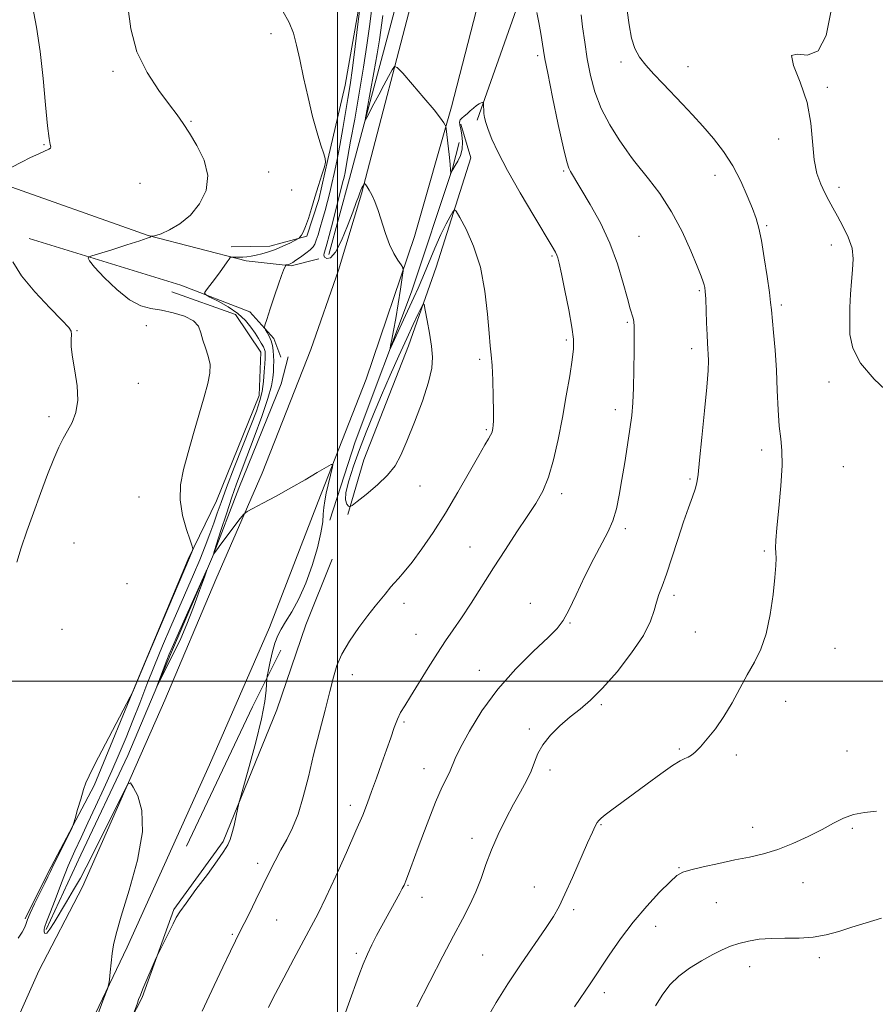
# Model space of a CAD drawing. Extents: x 2067300 to 2070200, y 352300 to 355200.
# Drawn here: x 2067910 to 2068153, y 353908 to 354188 of the extents above; entities that cross this region are included whole.
import ezdxf

# ---------------------------------------------------------------- set-up
doc = ezdxf.new("R2010")
doc.units = 0
doc.header["$MEASUREMENT"] = 0
for name, color, linetype, lineweight in [('32000', 7, 'Continuous', 0), ('DTM HARD BREAKLINE', 7, 'Continuous', 0), ('DTM SPOT ELEVATION', 2, 'Continuous', 13), ('INDEX CONTOUR', 41, 'Continuous', 13), ('INTERMEDIATE CONTOUR', 44, 'Continuous', 0), ('INTERMEDIATE CONTOUR DEPRESSION', 44, 'Continuous', 0)]:
    doc.layers.add(name, color=color, linetype=linetype, lineweight=lineweight)

msp = doc.modelspace()

# ---------------------------------------------------------------- linework, layer by layer
at = {"layer": '32000', "flags": 128}
for points in [[(2068000, 352500), (2068000, 355000)], [(2067500, 354000), (2070000, 354000)]]:
    msp.add_lwpolyline(points, dxfattribs=at)
at = {"layer": 'DTM HARD BREAKLINE'}
for points in [[(2067997.51, 354121.38, 1135.18), (2068003.46, 354143, 1134.88), (2068014.49, 354184.39, 1132.62), (2068022.08, 354213.08, 1130.88), (2068029.77, 354248.99, 1128.02), (2068036.92, 354284.15, 1124.39), (2068040.18, 354304.65, 1121.4), (2068064.16, 354420.8, 1108.53), (2068070.28, 354452.28, 1105.58), (2068076.55, 354484.83, 1101.17), (2068081.66, 354509.9, 1097.34), (2068088.15, 354540.11, 1093.04), (2068094.02, 354572.19, 1090.46), (2068102.85, 354598.17, 1086.79), (2068110.73, 354625.55, 1083.77), (2068123.93, 354667.72, 1079.64), (2068135.89, 354699.82, 1076.04), (2068144.04, 354729.32, 1072.61), (2068152.12, 354762.12, 1068.82)], [(2068006.42, 354359.25, 1125.37), (2068024.4, 354353.8, 1125.64), (2068030.45, 354339.03, 1125.64), (2068030.85, 354296.93, 1128.76), (2068025.38, 354268.02, 1132.36), (2068021.15, 354248.14, 1135.55), (2068013.19, 354210.95, 1137.23), (2068006.86, 354196.14, 1138.03), (2068002.19, 354169.59, 1138.98), (2067997.24, 354148.39, 1139.95), (2067994.74, 354137.08, 1139.71), (2067991.29, 354126.63, 1139.82), (2067980.79, 354123.73, 1140.66), (2067969.77, 354123.61, 1141.33)], [(2068039.75, 354159.63, 1134.2), (2068050.8, 354191.02, 1132.98), (2068055.79, 354212.11, 1131.86)], [(2067899.82, 353883.37, 1141.32), (2067915.09, 353917.52, 1141.02), (2067927.49, 353941.43, 1140.61), (2067950.89, 353994.56, 1139.54), (2067965.39, 354028.92, 1138.53), (2067978.56, 354059.16, 1137.69), (2067992.4, 354094.39, 1137.22), (2068000.32, 354116.93, 1136.78), (2068006.87, 354138.67, 1136.18), (2068022.44, 354198.74, 1132.62)], [(2068039.44, 354190.64, 1132.84), (2068032.46, 354163.45, 1133.71), (2068021.87, 354126.57, 1135.6), (2068008.17, 354085.93, 1137.39), (2067994.52, 354051.08, 1138.28), (2067980.65, 354015.25, 1138.59), (2067963.62, 353976.16, 1139.5), (2067940.13, 353924.27, 1139.79), (2067922.04, 353886.3, 1140.53), (2067896.66, 353831.15, 1141.75)], [(2068002.99, 354047.45, 1137.87), (2068007.45, 354063, 1138.88), (2068020.18, 354095.42, 1138.88), (2068028.06, 354117.82, 1137.3), (2068037.96, 354148.87, 1134.88), (2068035.06, 354158.48, 1134.1)], [(2067997.85, 354045.77, 1137.54), (2068005, 354068.06, 1137.23), (2068021.08, 354110.76, 1135.22), (2068032.71, 354145.84, 1133.94), (2068034.6, 354153.25, 1133.19)], [(2067994.74, 354120.21, 1136.42), (2067986.85, 354118.21, 1137.77), (2067973.99, 354119.56, 1139.61), (2067946.15, 354126.8, 1142.07), (2067902.69, 354142.13, 1143.88)], [(2067912.26, 354125.96, 1142.87), (2067955.47, 354112.71, 1140.66), (2067975.02, 354105.1, 1138.64), (2067981.89, 354097.47, 1137.56), (2067983.91, 354092.14, 1136.39)], [(2067952.86, 354110.8, 1140.69), (2067970.97, 354104.31, 1141.16), (2067978.17, 354093.57, 1141.06), (2067977.75, 354081.26, 1140.82), (2067965.54, 354051.31, 1141.09), (2067957.51, 354034.71, 1142.2), (2067943.56, 354001.36, 1142.03), (2067930.77, 353970.26, 1141.83), (2067917.73, 353945.53, 1142.2), (2067911.2, 353932.33, 1142.13)], [(2067917.14, 353929.29, 1139.71), (2067927.03, 353950.56, 1138.77), (2067940.35, 353978.85, 1138.54), (2067952.47, 354007.56, 1137.73), (2067964.42, 354035.32, 1138.03), (2067971.92, 354054.93, 1137.06), (2067984, 354084.61, 1136.12), (2067985.93, 354092.31, 1136.62)], [(2067868.623, 353748.222, 1142.379), (2067882.514, 353774.673, 1142.379), (2067883.7, 353776.95, 1142.44), (2067900.33, 353809.04, 1141.07), (2067914.08, 353844, 1139.42), (2067924.14, 353867.15, 1138.38), (2067934.68, 353891.02, 1138.48), (2067944.42, 353909.9, 1137.84), (2067953.43, 353934.99, 1138.18), (2067967.45, 353954.36, 1138.24), (2067982.73, 353991.86, 1137.44), (2067991.02, 354015.99, 1137), (2067998.51, 354034.73, 1137.6)], [(2067957.03, 353953, 1139.08), (2067975.86, 353992.67, 1138.65), (2067983.84, 354008.82, 1137.37)]]:
    msp.add_polyline3d(points, dxfattribs=at)
at = {"layer": 'DTM SPOT ELEVATION'}
for p in [(2067981.08, 354184.27, 1140.6), (2068056.96, 354178.01, 1132.3), (2068080.62, 354176.17, 1128.4), (2068099.71, 354174.81, 1127.2), (2067936.17, 354173.56, 1142.4), (2068139.38, 354168.94, 1125.8), (2067958.32, 354159.28, 1141.9), (2067916.5, 354152.67, 1144.1), (2068125.47, 354154.25, 1126.49), (2068084.09, 354148.49, 1129.99), (2067980.41, 354144.92, 1141.4), (2068064.36, 354145.15, 1132.19), (2068107.4, 354143.92, 1128.69), (2067943.81, 354141.68, 1142.9), (2068142.68, 354140.51, 1125.59), (2067986.99, 354139.71, 1141.4), (2068122.09, 354129.58, 1127.79), (2068085.79, 354126.6, 1131.09), (2068140.46, 354124.09, 1126.49), (2068061.02, 354120.93, 1134.19), (2068102.95, 354111.15, 1130.19), (2068126.22, 354106.99, 1127.69), (2068082.42, 354102.1, 1132.19), (2067925.94, 354099.75, 1143.9), (2067945.6, 354101.1, 1143.3), (2068065.07, 354097.09, 1134.29), (2068100.71, 354094.63, 1130.49), (2068040.41, 354091.54, 1136.29), (2067943.35, 354084.7, 1143.5), (2068139.87, 354085.14, 1126.49), (2068079.02, 354077.28, 1132.49), (2067917.9, 354075.26, 1144.3), (2068042.3, 354071.55, 1136.19), (2068120.65, 354065.72, 1128.49), (2068143.87, 354061, 1126.79), (2068100.26, 354057.55, 1130.19), (2068023.5, 354055.52, 1137.19), (2067943.54, 354052.42, 1142.8), (2068063.73, 354053.36, 1133.59), (2068081.86, 354043.38, 1131.69), (2067925.02, 354039.29, 1143.2), (2068037.72, 354038.2, 1134.79), (2068121.39, 354036.99, 1128.19), (2067940.13, 354027.7, 1142.3), (2068095.74, 354024.38, 1129.59), (2068018.96, 354022.1, 1135.49), (2068054.9, 354022.17, 1132.69), (2067921.65, 354014.69, 1143.2), (2068066.17, 354016.57, 1131.89), (2068022.33, 354013.27, 1134.79), (2068101.76, 354013.97, 1128.99), (2068141.51, 354009.32, 1127.09), (2068004.23, 354001.87, 1135.49), (2068040.32, 354003.04, 1132.69), (2068075.08, 353993.28, 1129.79), (2068127.51, 353994.27, 1127.29), (2068018.91, 353988.35, 1133.79), (2068054.58, 353986.4, 1130.29), (2068097.27, 353980.71, 1128.19), (2068113.49, 353978.95, 1127.59), (2068144.93, 353980.12, 1126.79), (2068024.58, 353975.04, 1132.69), (2068060.5, 353974.7, 1129.59), (2068003.61, 353964.62, 1134.49), (2068074.92, 353959.11, 1127.89), (2068118.12, 353958.37, 1126.59), (2068146.5, 353958.09, 1125.79), (2068038.3, 353955.23, 1130.49), (2067977.31, 353948.12, 1136.49), (2068097.19, 353946.86, 1126.09), (2068020.07, 353941.88, 1131.89), (2068132.46, 353942.6, 1125.29), (2068055.99, 353941.44, 1128.69), (2068024.04, 353938.41, 1131.29), (2068107.79, 353936.97, 1125.19), (2068067.19, 353934.91, 1127.69), (2067982.71, 353932.03, 1135.09), (2067970.12, 353927.93, 1136.19), (2068090.47, 353930.22, 1125.29), (2068005.41, 353922.56, 1132.29), (2068041.32, 353922.03, 1128.99), (2068137.05, 353921.26, 1123.59), (2068117.27, 353918.7, 1123.29), (2068075.94, 353911.33, 1125.49)]:
    msp.add_point(p, dxfattribs=at)
at = {"layer": 'INDEX CONTOUR'}
for points in [[(2067929.611, 353899.27, 1140), (2067933.572, 353909.737, 1140), (2067934.58, 353912.441, 1140), (2067934.986, 353913.831, 1140), (2067935.1389, 353915.099, 1140), (2067935.326, 353917.152, 1140), (2067935.583, 353919.768, 1140), (2067935.885, 353922.438, 1140), (2067936.268, 353924.9279, 1140), (2067937.0129, 353928.089, 1140), (2067938.462, 353933.049, 1140), (2067940.737, 353940.453, 1140), (2067943.081, 353949.041, 1140), (2067944.517, 353957.075, 1140), (2067944.376, 353963.161, 1140), (2067943.219, 353967.304, 1140), (2067941.916, 353969.852, 1140), (2067941.093, 353971.047, 1140), (2067940.399, 353970.699, 1140), (2067939.238, 353968.509, 1140), (2067930.225, 353950.326, 1140), (2067928.542, 353947.032, 1140), (2067926.8509, 353943.914, 1140), (2067924.925, 353940.574, 1140), (2067922.896, 353937.167, 1140), (2067919.386, 353931.322, 1140), (2067918.142, 353929.355, 1140), (2067917.275, 353928.266, 1140), (2067916.781, 353928.134, 1140), (2067916.5871, 353928.652, 1140), (2067916.601, 353929.414, 1140), (2067916.775, 353930.191, 1140), (2067917.237, 353931.456, 1140), (2067918.16, 353933.856, 1140), (2067919.642, 353937.784, 1140), (2067921.487, 353942.609, 1140), (2067923.42, 353947.447, 1140), (2067925.243, 353951.651, 1140), (2067927.045, 353955.527, 1140), (2067928.988, 353959.618, 1140), (2067931.178, 353964.3149, 1140), (2067933.496, 353969.396, 1140), (2067935.77, 353974.483, 1140), (2067937.869, 353979.3, 1140), (2067939.84, 353983.974, 1140), (2067941.773, 353988.7321, 1140), (2067943.748, 353993.751, 1140), (2067945.804, 353999.016, 1140), (2067947.965, 354004.46, 1140), (2067950.239, 354010.004, 1140), (2067952.56, 354015.5, 1140), (2067954.84, 354020.785, 1140), (2067959.001, 354030.296, 1140), (2067960.799, 354034.515, 1140), (2067962.367, 354038.382, 1140), (2067963.707, 354041.875, 1140), (2067964.831, 354044.9631, 1140), (2067965.801, 354047.748, 1140), (2067966.896, 354050.857, 1140), (2067968.447, 354055.048, 1140), (2067970.644, 354060.745, 1140), (2067975.337, 354072.701, 1140), (2067976.917, 354076.813, 1140), (2067977.923, 354079.803, 1140), (2067978.544, 354082.424, 1140), (2067978.943, 354085.233, 1140), (2067979.19, 354087.996, 1140), (2067979.333, 354090.28, 1140), (2067979.411, 354091.774, 1140), (2067979.441, 354092.658, 1140), (2067979.435, 354093.23, 1140), (2067979.388, 354093.757, 1140), (2067979.239, 354094.3651, 1140), (2067978.908, 354095.145, 1140), (2067978.337, 354096.171, 1140), (2067977.54, 354097.453, 1140), (2067976.549, 354098.984, 1140), (2067975.357, 354100.743, 1140), (2067973.797, 354102.645, 1140), (2067971.664, 354104.59, 1140), (2067968.896, 354106.4651, 1140), (2067966.015, 354108.096, 1140), (2067963.687, 354109.299, 1140), (2067962.432, 354109.991, 1140), (2067962.185, 354110.525, 1140), (2067962.733, 354111.3561, 1140), (2067965.255, 354114.6409, 1140), (2067966.646, 354116.499, 1140), (2067967.7799, 354118.071, 1140), (2067968.616, 354119.276, 1140), (2067969.165, 354120.092, 1140), (2067969.476, 354120.524, 1140), (2067969.732, 354120.674, 1140), (2067970.152, 354120.67, 1140), (2067970.899, 354120.625, 1140), (2067971.903, 354120.596, 1140), (2067973.037, 354120.622, 1140), (2067974.209, 354120.735, 1140), (2067975.462, 354120.9399, 1140), (2067976.878, 354121.231, 1140), (2067978.517, 354121.612, 1140), (2067980.361, 354122.128, 1140), (2067982.375, 354122.832, 1140), (2067984.48, 354123.735, 1140), (2067986.42, 354124.668, 1140), (2067987.896, 354125.419, 1140), (2067988.712, 354125.8469, 1140), (2067989.085, 354126.091, 1140), (2067989.333, 354126.36, 1140), (2067989.719, 354126.862, 1140), (2067990.266, 354127.79, 1140), (2067990.942, 354129.337, 1140), (2067991.717, 354131.625, 1140), (2067992.588, 354134.496, 1140), (2067993.555, 354137.723, 1140), (2067994.589, 354141.044, 1140), (2067995.55, 354144.065, 1140), (2067996.269, 354146.361, 1140), (2067996.607, 354147.704, 1140), (2067996.543, 354148.677, 1140), (2067996.089, 354150.061, 1140), (2067995.271, 354152.495, 1140), (2067994.183, 354156.048, 1140), (2067992.933, 354160.645, 1140), (2067991.631, 354166.099, 1140), (2067990.38, 354171.775, 1140), (2067989.284, 354176.927, 1140), (2067988.38, 354181.02, 1140), (2067987.453, 354184.357, 1140), (2067986.223, 354187.455, 1140), (2067984.441, 354190.686, 1140)], [(2068022.562, 353907.266, 1130), (2068029.963, 353921.713, 1130), (2068032.962, 353927.459, 1130), (2068035.539, 353932.269, 1130), (2068037.665, 353936.328, 1130), (2068039.403, 353940.059, 1130), (2068040.847, 353943.828, 1130), (2068042.223, 353947.765, 1130), (2068043.79, 353951.941, 1130), (2068045.7269, 353956.365, 1130), (2068047.894, 353960.794, 1130), (2068050.0691, 353964.924, 1130), (2068052.055, 353968.52, 1130), (2068053.749, 353971.636, 1130), (2068055.069, 353974.3939, 1130), (2068056.026, 353976.923, 1130), (2068056.982, 353979.371, 1130), (2068058.3921, 353981.891, 1130), (2068060.57, 353984.577, 1130), (2068063.29, 353987.278, 1130), (2068066.184, 353989.787, 1130), (2068069.004, 353992.038, 1130), (2068071.974, 353994.541, 1130), (2068075.432, 353997.95, 1130), (2068079.529, 354002.656, 1130), (2068083.657, 354007.989, 1130), (2068087.0201, 354013.016, 1130), (2068089.047, 354017.01, 1130), (2068090.086, 354020.066, 1130), (2068090.712, 354022.486, 1130), (2068091.415, 354024.625, 1130), (2068092.345, 354027.055, 1130), (2068093.57, 354030.399, 1130), (2068095.108, 354035.028, 1130), (2068096.799, 354040.299, 1130), (2068098.435, 354045.312, 1130), (2068099.839, 354049.347, 1130), (2068100.95, 354052.402, 1130), (2068101.739, 354054.649, 1130), (2068102.219, 354056.433, 1130), (2068102.566, 354058.767, 1130), (2068103.003, 354062.833, 1130), (2068103.676, 354069.309, 1130), (2068104.438, 354076.87, 1130), (2068105.071, 354083.686, 1130), (2068105.409, 354088.361, 1130), (2068105.5051, 354091.223, 1130), (2068105.466, 354093.035, 1130), (2068105.383, 354094.514, 1130), (2068105.278, 354096.198, 1130), (2068105.154, 354098.579, 1130), (2068105.018, 354101.927, 1130), (2068104.752, 354108.79, 1130), (2068104.64, 354110.8261, 1130), (2068104.516, 354111.987, 1130), (2068104.349, 354112.762, 1130), (2068104.071, 354113.653, 1130), (2068103.483, 354115.223, 1130), (2068102.3541, 354118.046, 1130), (2068100.512, 354122.47, 1130), (2068098.021, 354127.916, 1130), (2068095.006, 354133.576, 1130), (2068091.665, 354138.727, 1130), (2068088.4791, 354142.976, 1130), (2068084.57, 354147.768, 1130), (2068083.605, 354149.041, 1130), (2068082.31, 354150.8771, 1130), (2068080.13, 354154.049, 1130), (2068077.473, 354158.26, 1130), (2068074.989, 354162.95, 1130), (2068073.1799, 354167.66, 1130), (2068071.953, 354172.352, 1130), (2068071.07, 354177.087, 1130), (2068070.337, 354181.836, 1130), (2068069.731, 354186.182, 1130), (2068069.279, 354189.616, 1130)]]:
    msp.add_polyline3d(points, dxfattribs=at)
at = {"layer": 'INTERMEDIATE CONTOUR'}
for points in [[(2067942.169, 353905.733, 1138), (2067943.068, 353908.374, 1138), (2067943.431, 353909.371, 1138), (2067943.919, 353910.611, 1138), (2067944.67, 353912.42, 1138), (2067948.466, 353921.248, 1138), (2067948.894, 353922.167, 1138), (2067953.25, 353930.904, 1138), (2067954.155, 353932.678, 1138), (2067955.177, 353934.364, 1138), (2067956.916, 353936.835, 1138), (2067959.727, 353940.635, 1138), (2067962.98, 353944.995, 1138), (2067965.799, 353948.82, 1138), (2067967.527, 353951.2831, 1138), (2067968.379, 353952.632, 1138), (2067968.7891, 353953.383, 1138), (2067969.127, 353954.029, 1138), (2067969.508, 353954.956, 1138), (2067969.982, 353956.53, 1138), (2067970.571, 353958.931, 1138), (2067971.173, 353961.612, 1138), (2067971.968, 353965.251, 1138), (2067972.391, 353966.859, 1138), (2067974.867, 353975.689, 1138), (2067976.738, 353982.636, 1138), (2067978.358, 353989.237, 1138), (2067979.316, 353994.1719, 1138), (2067979.73, 353997.455, 1138), (2067979.909, 354000.514, 1138), (2067980.023, 354001.374, 1138), (2067980.292, 354002.749, 1138), (2067980.785, 354005.135, 1138), (2067981.448, 354008.064, 1138), (2067982.197, 354010.826, 1138), (2067982.99, 354012.928, 1138), (2067983.951, 354014.74, 1138), (2067985.246, 354016.85, 1138), (2067986.973, 354019.733, 1138), (2067988.961, 354023.434, 1138), (2067990.973, 354027.885, 1138), (2067992.789, 354032.9139, 1138), (2067994.2691, 354037.926, 1138), (2067995.288, 354042.22, 1138), (2067995.788, 354045.303, 1138), (2067995.97, 354047.507, 1138), (2067996.1, 354049.373, 1138), (2067996.386, 354051.339, 1138), (2067996.813, 354053.435, 1138), (2067998.564, 354060.971, 1138), (2067998.667, 354061.682, 1138), (2067998.219, 354061.652, 1138), (2067996.836, 354060.856, 1138), (2067994.264, 354059.317, 1138), (2067990.761, 354057.258, 1138), (2067986.716, 354054.95, 1138), (2067982.544, 354052.663, 1138), (2067978.761, 354050.648, 1138), (2067975.907, 354049.152, 1138), (2067974.304, 354048.276, 1138), (2067973.385, 354047.52, 1138), (2067972.361, 354046.237, 1138), (2067966.837, 354038.937, 1138), (2067965.682, 354037.382, 1138), (2067964.821, 354036.176, 1138), (2067964.738, 354036.1129, 1138), (2067964.944, 354036.832, 1138), (2067965.615, 354038.953, 1138), (2067966.847, 354042.81, 1138), (2067968.401, 354047.615, 1138), (2067969.959, 354052.297, 1138), (2067971.306, 354056.12, 1138), (2067972.634, 354059.678, 1138), (2067974.24, 354063.901, 1138), (2067976.292, 354069.368, 1138), (2067978.437, 354075.266, 1138), (2067980.193, 354080.435, 1138), (2067981.206, 354084.013, 1138), (2067981.633, 354086.325, 1138), (2067981.759, 354087.997, 1138), (2067981.8209, 354089.549, 1138), (2067981.848, 354091.081, 1138), (2067981.8209, 354092.589, 1138), (2067981.718, 354094.064, 1138), (2067981.498, 354095.4921, 1138), (2067981.119, 354096.855, 1138), (2067980.57, 354098.12, 1138), (2067979.972, 354099.197, 1138), (2067979.48, 354099.979, 1138), (2067979.2349, 354100.488, 1138), (2067979.3339, 354101.256, 1138), (2067979.863, 354102.939, 1138), (2067980.8439, 354105.9351, 1138), (2067982.0539, 354109.59, 1138), (2067983.204, 354112.989, 1138), (2067984.066, 354115.413, 1138), (2067984.642, 354116.923, 1138), (2067985.174, 354118.201, 1138), (2067985.289, 354118.3699, 1138), (2067985.43, 354118.424, 1138), (2067985.992, 354118.572, 1138), (2067986.344, 354118.688, 1138), (2067986.717, 354118.851, 1138), (2067987.2581, 354119.162, 1138), (2067988.15, 354119.744, 1138), (2067989.483, 354120.659, 1138), (2067990.98, 354121.738, 1138), (2067992.271, 354122.75, 1138), (2067993.087, 354123.553, 1138), (2067993.572, 354124.352, 1138), (2067993.974, 354125.438, 1138), (2067994.487, 354127.031, 1138), (2067995.109, 354129.0619, 1138), (2067995.783, 354131.393, 1138), (2067996.464, 354133.893, 1138), (2067997.135, 354136.467, 1138), (2067997.788, 354139.029, 1138), (2067998.424, 354141.573, 1138), (2067999.081, 354144.414, 1138), (2067999.8079, 354147.946, 1138), (2068000.63, 354152.388, 1138), (2068001.484, 354157.247, 1138), (2068002.969, 354165.8, 1138), (2068003.607, 354169.709, 1138), (2068004.29, 354174.465, 1138), (2068005.068, 354180.559, 1138), (2068005.833, 354186.914, 1138), (2068006.907, 354196.034, 1138)], [(2067907.3541, 354146.273, 1144), (2067910.073, 354147.682, 1144), (2067912.715, 354148.973, 1144), (2067915.034, 354150.06, 1144), (2067917.879, 354151.37, 1144), (2067918.366, 354151.703, 1144), (2067918.453, 354152.052, 1144), (2067918.302, 354152.71, 1144), (2067917.973, 354154.416, 1144), (2067917.506, 354158.019, 1144), (2067916.928, 354164.018, 1144), (2067916.231, 354171.504, 1144), (2067915.395, 354179.216, 1144), (2067914.403, 354186.117, 1144), (2067913.246, 354192.057, 1144)], [(2067909.17, 353926.859, 1142), (2067910.329, 353928.572, 1142), (2067911.07, 353929.946, 1142), (2067911.475, 353930.992, 1142), (2067911.854, 353932.1371, 1142), (2067912.569, 353933.915, 1142), (2067913.85, 353936.64, 1142), (2067916.754, 353942.482, 1142), (2067917.64, 353944.312, 1142), (2067918.333, 353945.793, 1142), (2067919.258, 353947.7361, 1142), (2067920.693, 353950.667, 1142), (2067924.4791, 353958.326, 1142), (2067924.909, 353959.407, 1142), (2067925.354, 353960.89, 1142), (2067926.084, 353963.41, 1142), (2067926.972, 353966.437, 1142), (2067927.792, 353969.148, 1142), (2067928.446, 353971.06, 1142), (2067929.34, 353973.044, 1142), (2067931.009, 353976.307, 1142), (2067941.031, 353995.531, 1142), (2067941.657, 353996.767, 1142), (2067941.957, 353997.44, 1142), (2067945.884, 354006.712, 1142), (2067957.935, 354035.026, 1142), (2067958.771, 354037.207, 1142), (2067958.87, 354037.642, 1142), (2067958.697, 354038.384, 1142), (2067958.103, 354040.068, 1142), (2067957.048, 354043.122, 1142), (2067955.9261, 354047.147, 1142), (2067955.241, 354051.537, 1142), (2067955.372, 354055.841, 1142), (2067956.208, 354060.236, 1142), (2067957.513, 354065.058, 1142), (2067959.059, 354070.47, 1142), (2067962.055, 354080.862, 1142), (2067963.1219, 354084.6661, 1142), (2067963.729, 354087.61, 1142), (2067963.78, 354090.109, 1142), (2067963.256, 354092.504, 1142), (2067962.433, 354094.83, 1142), (2067961.665, 354097.047, 1142), (2067961.1489, 354099.113, 1142), (2067960.468, 354100.972, 1142), (2067959.053, 354102.567, 1142), (2067956.527, 354103.852, 1142), (2067953.295, 354104.828, 1142), (2067949.958, 354105.511, 1142), (2067946.951, 354106.008, 1142), (2067944.049, 354106.81, 1142), (2067940.862, 354108.501, 1142), (2067937.192, 354111.406, 1142), (2067933.598, 354114.821, 1142), (2067930.833, 354117.779, 1142), (2067929.429, 354119.551, 1142), (2067929.049, 354120.346, 1142), (2067929.136, 354120.605, 1142), (2067929.337, 354120.736, 1142), (2067930.122, 354121.003, 1142), (2067935.802, 354122.764, 1142), (2067940.099, 354124.108, 1142), (2067943.777, 354125.29, 1142), (2067945.88, 354126.022, 1142), (2067946.711, 354126.375, 1142), (2067946.887, 354126.512, 1142), (2067946.935, 354126.569, 1142), (2067947.011, 354126.586, 1142), (2067947.183, 354126.578, 1142), (2067947.549, 354126.588, 1142), (2067948.3501, 354126.772, 1142), (2067949.862, 354127.318, 1142), (2067952.238, 354128.395, 1142), (2067955.151, 354130.113, 1142), (2067958.153, 354132.568, 1142), (2067960.793, 354135.801, 1142), (2067962.601, 354139.648, 1142), (2067963.107, 354143.89, 1142), (2067962.05, 354148.277, 1142), (2067960.03, 354152.44, 1142), (2067957.856, 354155.973, 1142), (2067956.107, 354158.671, 1142), (2067954.43, 354161.104, 1142), (2067952.239, 354164.041, 1142), (2067949.179, 354168.083, 1142), (2067945.817, 354173.182, 1142), (2067942.956, 354179.1251, 1142), (2067941.192, 354185.604, 1142), (2067940.318, 354191.934, 1142)], [(2067961.524, 353906.059, 1136), (2067962.793, 353908.928, 1136), (2067964.889, 353913.382, 1136), (2067967.362, 353918.557, 1136), (2067969.559, 353923.112, 1136), (2067971.021, 353926.111, 1136), (2067972.07, 353928.222, 1136), (2067974.857, 353933.785, 1136), (2067976.816, 353937.735, 1136), (2067978.808, 353941.792, 1136), (2067980.606, 353945.499, 1136), (2067982.258, 353948.845, 1136), (2067983.8769, 353951.938, 1136), (2067985.547, 353954.931, 1136), (2067987.219, 353958.186, 1136), (2067988.812, 353962.113, 1136), (2067990.281, 353967.011, 1136), (2067991.712, 353972.728, 1136), (2067993.224, 353978.999, 1136), (2067994.879, 353985.506, 1136), (2067996.5, 353991.715, 1136), (2067997.853, 353997.035, 1136), (2067998.824, 354001.095, 1136), (2067999.778, 354004.391, 1136), (2068001.201, 354007.641, 1136), (2068003.412, 354011.35, 1136), (2068006.065, 354015.199, 1136), (2068008.646, 354018.6559, 1136), (2068010.743, 354021.316, 1136), (2068013.522, 354024.697, 1136), (2068015.1741, 354026.831, 1136), (2068016.082, 354027.901, 1136), (2068017.327, 354029.236, 1136), (2068019.016, 354031.113, 1136), (2068021.229, 354033.828, 1136), (2068024.006, 354037.598, 1136), (2068027.219, 354042.321, 1136), (2068030.701, 354047.813, 1136), (2068034.249, 354053.786, 1136), (2068037.533, 354059.525, 1136), (2068040.188, 354064.208, 1136), (2068041.955, 354067.245, 1136), (2068042.989, 354068.973, 1136), (2068043.555, 354069.959, 1136), (2068043.881, 354070.688, 1136), (2068044.071, 354071.325, 1136), (2068044.198, 354071.95, 1136), (2068044.314, 354072.728, 1136), (2068044.398, 354074.144, 1136), (2068044.413, 354076.767, 1136), (2068044.331, 354080.881, 1136), (2068044.17, 354085.623, 1136), (2068043.963, 354089.847, 1136), (2068043.731, 354092.814, 1136), (2068043.464, 354095.422, 1136), (2068043.1409, 354098.977, 1136), (2068042.706, 354104.39, 1136), (2068041.958, 354111.003, 1136), (2068040.664, 354117.763, 1136), (2068038.722, 354123.75, 1136), (2068036.572, 354128.563, 1136), (2068034.788, 354131.936, 1136), (2068033.7741, 354133.7039, 1136), (2068033.257, 354134.116, 1136), (2068032.792, 354133.527, 1136), (2068032.015, 354132.207, 1136), (2068030.88, 354130.1061, 1136), (2068029.419, 354127.092, 1136), (2068027.695, 354123.169, 1136), (2068024.256, 354114.964, 1136), (2068022.907, 354111.851, 1136), (2068021.685, 354109.156, 1136), (2068018.75, 354102.775, 1136), (2068015.149, 354094.894, 1136), (2068014.956, 354094.649, 1136), (2068015.1071, 354095.464, 1136), (2068015.457, 354097.1651, 1136), (2068015.954, 354099.729, 1136), (2068016.568, 354103.17, 1136), (2068017.253, 354107.352, 1136), (2068017.907, 354111.547, 1136), (2068018.414, 354114.88, 1136), (2068018.665, 354116.751, 1136), (2068018.584, 354117.679, 1136), (2068018.101, 354118.457, 1136), (2068017.192, 354119.749, 1136), (2068016.013, 354121.687, 1136), (2068014.766, 354124.269, 1136), (2068013.613, 354127.422, 1136), (2068011.567, 354133.906, 1136), (2068010.618, 354136.443, 1136), (2068009.751, 354138.371, 1136), (2068009.02, 354139.7541, 1136), (2068008.467, 354140.665, 1136), (2068008.0799, 354141.209, 1136), (2068007.708, 354141.642, 1136), (2068007.644, 354141.664, 1136), (2068007.59, 354141.586, 1136), (2068007.179, 354140.817, 1136), (2068006.945, 354140.35, 1136), (2068006.663, 354139.735, 1136), (2068006.339, 354138.936, 1136), (2068005.945, 354137.855, 1136), (2068005.339, 354136.153, 1136), (2068004.3481, 354133.433, 1136), (2068002.877, 354129.553, 1136), (2068001.144, 354125.394, 1136), (2067999.4439, 354122.094, 1136), (2067998.031, 354120.4901, 1136), (2067996.985, 354120.224, 1136), (2067996.346, 354120.639, 1136), (2067996.119, 354121.184, 1136), (2067996.185, 354121.752, 1136), (2067996.627, 354123.052, 1136), (2067996.998, 354124.35, 1136), (2067997.647, 354126.804, 1136), (2067998.651, 354130.697, 1136), (2068001.47, 354141.77, 1136), (2068001.865, 354143.418, 1136), (2068002.149, 354144.7761, 1136), (2068002.471, 354146.513, 1136), (2068003.749, 354153.628, 1136), (2068004.896, 354159.946, 1136), (2068006.212, 354167.35, 1136), (2068007.441, 354174.682, 1136), (2068008.39, 354181.011, 1136), (2068009.099, 354186.298, 1136), (2068009.671, 354190.733, 1136)], [(2067980.3299, 353907.055, 1134), (2067980.961, 353908.379, 1134), (2067982.357, 353911.083, 1134), (2067984.735, 353915.579, 1134), (2067987.623, 353920.989, 1134), (2067992.541, 353930.14, 1134), (2067994.461, 353933.84, 1134), (2067996.667, 353938.37, 1134), (2067999.506, 353944.476, 1134), (2068002.571, 353951.248, 1134), (2068005.267, 353957.363, 1134), (2068007.168, 353961.869, 1134), (2068008.514, 353965.301, 1134), (2068009.718, 353968.565, 1134), (2068011.09, 353972.346, 1134), (2068012.558, 353976.4339, 1134), (2068013.949, 353980.4, 1134), (2068015.134, 353983.882, 1134), (2068016.145, 353986.802, 1134), (2068017.056, 353989.149, 1134), (2068017.971, 353991.026, 1134), (2068019.125, 353992.969, 1134), (2068020.785, 353995.629, 1134), (2068025.787, 354003.791, 1134), (2068028.434, 354007.981, 1134), (2068030.755, 354011.445, 1134), (2068032.933, 354014.5789, 1134), (2068035.2679, 354018.011, 1134), (2068037.992, 354022.217, 1134), (2068044.36, 354032.246, 1134), (2068047.757, 354037.48, 1134), (2068051.042, 354042.453, 1134), (2068053.984, 354046.8531, 1134), (2068056.413, 354050.536, 1134), (2068058.393, 354054.023, 1134), (2068060.047, 354058.006, 1134), (2068061.486, 354062.994, 1134), (2068062.775, 354068.782, 1134), (2068063.968, 354074.982, 1134), (2068065.0899, 354081.179, 1134), (2068066.066, 354086.837, 1134), (2068066.795, 354091.386, 1134), (2068067.184, 354094.556, 1134), (2068067.172, 354097.257, 1134), (2068066.706, 354100.694, 1134), (2068065.794, 354105.646, 1134), (2068064.688, 354111.18, 1134), (2068063.703, 354115.937, 1134), (2068063.07, 354118.903, 1134), (2068062.7, 354120.438, 1134), (2068062.424, 354121.247, 1134), (2068062.02, 354122.058, 1134), (2068061.065, 354123.688, 1134), (2068055.819, 354132.3949, 1134), (2068051.937, 354138.965, 1134), (2068048.32, 354145.339, 1134), (2068045.665, 354150.435, 1134), (2068043.914, 354154.238, 1134), (2068042.826, 354156.996, 1134), (2068042.176, 354158.96, 1134), (2068041.829, 354160.387, 1134), (2068041.668, 354161.5371, 1134), (2068041.593, 354162.607, 1134), (2068041.565, 354163.546, 1134), (2068041.55, 354164.614, 1134), (2068041.47, 354164.727, 1134), (2068041.252, 354164.678, 1134), (2068040.844, 354164.537, 1134), (2068040.259, 354164.263, 1134), (2068039.526, 354163.788, 1134), (2068038.678, 354163.08, 1134), (2068037.772, 354162.252, 1134), (2068036.866, 354161.45, 1134), (2068036.026, 354160.786, 1134), (2068035.338, 354160.222, 1134), (2068034.893, 354159.685, 1134), (2068034.75, 354159.087, 1134), (2068034.851, 354158.277, 1134), (2068035.107, 354157.088, 1134), (2068035.412, 354155.422, 1134), (2068035.598, 354153.453, 1134), (2068035.483, 354151.424, 1134), (2068034.957, 354149.553, 1134), (2068034.209, 354147.968, 1134), (2068033.503, 354146.771, 1134), (2068032.7809, 354145.576, 1134), (2068032.62, 354145.265, 1134), (2068032.175, 354144.249, 1134), (2068032.19, 354144.354, 1134), (2068032.213, 354144.631, 1134), (2068032.187, 354145.411, 1134), (2068032.045, 354147.093, 1134), (2068031.752, 354149.859, 1134), (2068030.9, 354157.184, 1134), (2068030.776, 354157.849, 1134), (2068030.605, 354158.249, 1134), (2068030.235, 354158.9189, 1134), (2068029.33, 354160.242, 1134), (2068027.51, 354162.568, 1134), (2068024.609, 354166.021, 1134), (2068021.327, 354169.822, 1134), (2068018.58, 354172.969, 1134), (2068017.019, 354174.664, 1134), (2068016.245, 354174.928, 1134), (2068015.593, 354173.99, 1134), (2068014.548, 354172.099, 1134), (2068013.183, 354169.603, 1134), (2068011.717, 354166.873, 1134), (2068010.353, 354164.258, 1134), (2068008.385, 354160.3751, 1134), (2068007.967, 354159.626, 1134), (2068007.979, 354160.253, 1134), (2068008.433, 354162.793, 1134), (2068009.2899, 354167.462, 1134), (2068010.326, 354173.178, 1134), (2068011.264, 354178.536, 1134), (2068011.91, 354182.54, 1134), (2068012.906, 354189.403, 1134)], [(2068001.41, 353903.258, 1132), (2068003.16, 353908.054, 1132), (2068006.057, 353916.179, 1132), (2068007.298, 353919.463, 1132), (2068008.502, 353922.3071, 1132), (2068009.746, 353924.923, 1132), (2068011.108, 353927.5621, 1132), (2068012.627, 353930.386, 1132), (2068017.748, 353939.674, 1132), (2068018.426, 353940.929, 1132), (2068018.93, 353941.946, 1132), (2068019.605, 353943.605, 1132), (2068020.861, 353946.956, 1132), (2068022.9481, 353952.6, 1132), (2068025.481, 353959.338, 1132), (2068027.914, 353965.519, 1132), (2068029.808, 353969.875, 1132), (2068031.157, 353972.658, 1132), (2068032.065, 353974.498, 1132), (2068033.499, 353977.995, 1132), (2068034.969, 353981.074, 1132), (2068037.509, 353985.755, 1132), (2068041.092, 353991.536, 1132), (2068045.583, 353997.673, 1132), (2068050.73, 354003.483, 1132), (2068055.794, 354008.521, 1132), (2068059.917, 354012.406, 1132), (2068062.527, 354015.008, 1132), (2068064.192, 354017.209, 1132), (2068065.767, 354020.146, 1132), (2068067.899, 354024.59, 1132), (2068070.4119, 354029.864, 1132), (2068072.922, 354034.928, 1132), (2068076.906, 354042.368, 1132), (2068078.312, 354045.559, 1132), (2068079.352, 354049.039, 1132), (2068080.164, 354052.95, 1132), (2068080.914, 354057.358, 1132), (2068081.722, 354062.236, 1132), (2068082.524, 354067.187, 1132), (2068083.212, 354071.726, 1132), (2068083.705, 354075.564, 1132), (2068084.026, 354079.22, 1132), (2068084.224, 354083.411, 1132), (2068084.344, 354088.555, 1132), (2068084.406, 354093.866, 1132), (2068084.427, 354098.258, 1132), (2068084.414, 354100.949, 1132), (2068084.337, 354102.366, 1132), (2068084.158, 354103.239, 1132), (2068083.296, 354105.9699, 1132), (2068082.483, 354108.87, 1132), (2068081.317, 354113.275, 1132), (2068079.699, 354118.7501, 1132), (2068077.523, 354124.67, 1132), (2068074.79, 354130.444, 1132), (2068071.928, 354135.598, 1132), (2068066.2491, 354145.067, 1132), (2068065.788, 354145.935, 1132), (2068065.206, 354147.746, 1132), (2068064.257, 354151.688, 1132), (2068062.809, 354158.3889, 1132), (2068061.181, 354166.222, 1132), (2068059.805, 354172.997, 1132), (2068058.991, 354177.133, 1132), (2068058.5741, 354179.48, 1132), (2068057.84, 354184.286, 1132), (2068057.303, 354187.469, 1132), (2068056.721, 354190.312, 1132)], [(2068042.332, 353903.569, 1128), (2068045.169, 353908.51, 1128), (2068048.456, 353913.854, 1128), (2068052.233, 353919.522, 1128), (2068059.221, 353929.581, 1128), (2068061.423, 353932.959, 1128), (2068063.044, 353935.876, 1128), (2068064.702, 353939.376, 1128), (2068066.833, 353944.139, 1128), (2068071.162, 353953.962, 1128), (2068072.527, 353957.006, 1128), (2068073.352, 353958.75, 1128), (2068073.866, 353959.707, 1128), (2068074.31, 353960.351, 1128), (2068074.9681, 353960.995, 1128), (2068076.136, 353961.917, 1128), (2068078.0521, 353963.343, 1128), (2068084.109, 353967.809, 1128), (2068088.053, 353970.737, 1128), (2068092.008, 353973.633, 1128), (2068095.319, 353975.946, 1128), (2068097.516, 353977.29, 1128), (2068098.855, 353977.9411, 1128), (2068099.775, 353978.338, 1128), (2068100.672, 353978.882, 1128), (2068101.767, 353979.808, 1128), (2068103.238, 353981.312, 1128), (2068105.196, 353983.54, 1128), (2068107.489, 353986.44, 1128), (2068109.897, 353989.912, 1128), (2068112.236, 353993.82, 1128), (2068114.468, 353997.884, 1128), (2068116.591, 354001.791, 1128), (2068118.592, 354005.376, 1128), (2068120.396, 354009.078, 1128), (2068121.9179, 354013.483, 1128), (2068123.09, 354018.908, 1128), (2068123.922, 354024.5909, 1128), (2068124.445, 354029.4979, 1128), (2068124.697, 354032.864, 1128), (2068124.756, 354034.998, 1128), (2068124.71, 354036.474, 1128), (2068124.65, 354037.904, 1128), (2068124.697, 354040.037, 1128), (2068124.974, 354043.658, 1128), (2068125.536, 354049.185, 1128), (2068126.154, 354055.56, 1128), (2068126.529, 354061.361, 1128), (2068126.451, 354065.585, 1128), (2068126.075, 354068.926, 1128), (2068125.644, 354072.4991, 1128), (2068125.344, 354077.15, 1128), (2068125.118, 354082.649, 1128), (2068124.85, 354088.498, 1128), (2068124.463, 354094.196, 1128), (2068124.031, 354099.239, 1128), (2068123.438, 354105.623, 1128), (2068123.224, 354107.702, 1128), (2068122.858, 354110.602, 1128), (2068122.227, 354115.148, 1128), (2068121.428, 354120.496, 1128), (2068120.61, 354125.384, 1128), (2068119.865, 354128.9121, 1128), (2068119.064, 354131.635, 1128), (2068118.022, 354134.472, 1128), (2068116.585, 354138.109, 1128), (2068114.729, 354142.316, 1128), (2068112.462, 354146.632, 1128), (2068109.816, 354150.6789, 1128), (2068106.923, 354154.417, 1128), (2068103.942, 354157.887, 1128), (2068101.003, 354161.134, 1128), (2068098.122, 354164.209, 1128), (2068092.527, 354170.036, 1128), (2068089.953, 354172.763, 1128), (2068087.72, 354175.271, 1128), (2068085.945, 354177.566, 1128), (2068084.609, 354179.9871, 1128), (2068083.66, 354182.959, 1128), (2068083.012, 354186.728, 1128), (2068082.447, 354190.83, 1128)], [(2068157.44, 354081.457, 1126), (2068152.7, 354085.933, 1126), (2068148.744, 354090.514, 1126), (2068146.558, 354094.715, 1126), (2068145.78, 354098.611, 1126), (2068145.714, 354102.422, 1126), (2068145.788, 354106.3, 1126), (2068145.928, 354110.138, 1126), (2068146.182, 354113.763, 1126), (2068146.5359, 354117.059, 1126), (2068146.713, 354120.15, 1126), (2068146.373, 354123.216, 1126), (2068145.301, 354126.372, 1126), (2068143.774, 354129.4609, 1126), (2068142.196, 354132.262, 1126), (2068140.876, 354134.634, 1126), (2068139.746, 354136.771, 1126), (2068138.647, 354138.949, 1126), (2068137.478, 354141.439, 1126), (2068136.3899, 354144.496, 1126), (2068135.5921, 354148.372, 1126), (2068134.686, 354158.765, 1126), (2068133.592, 354164.663, 1126), (2068131.628, 354170.445, 1126), (2068129.7401, 354175.231, 1126), (2068129.176, 354178.038, 1126), (2068130.7709, 354178.425, 1126), (2068133.711, 354178.11, 1126), (2068136.769, 354179.353, 1126), (2068138.973, 354183.7671, 1126), (2068140.373, 354190.384, 1126)], [(2067908.752, 354033.794, 1144), (2067910.015, 354037.912, 1144), (2067911.631, 354042.634, 1144), (2067913.5, 354047.864, 1144), (2067915.508, 354053.418, 1144), (2067917.493, 354058.765, 1144), (2067919.278, 354063.29, 1144), (2067920.744, 354066.575, 1144), (2067922.006, 354069.006, 1144), (2067923.233, 354071.17, 1144), (2067924.512, 354073.5779, 1144), (2067925.588, 354076.447, 1144), (2067926.122, 354079.92, 1144), (2067925.9059, 354084.019, 1144), (2067925.249, 354088.286, 1144), (2067924.5941, 354092.142, 1144), (2067924.28, 354095.125, 1144), (2067924.243, 354097.2481, 1144), (2067924.317, 354098.6429, 1144), (2067924.264, 354099.549, 1144), (2067923.564, 354100.641, 1144), (2067921.625, 354102.7039, 1144), (2067918.141, 354106.254, 1144), (2067913.944, 354110.731, 1144), (2067910.155, 354115.307, 1144), (2067907.622, 354119.306, 1144)], [(2068019.771, 354068.317, 1138), (2068021.924, 354073.721, 1138), (2068024.154, 354079.6761, 1138), (2068025.928, 354085.057, 1138), (2068026.841, 354089.063, 1138), (2068027.015, 354092.204, 1138), (2068026.7, 354095.319, 1138), (2068026.136, 354098.9749, 1138), (2068025.507, 354102.662, 1138), (2068024.983, 354105.597, 1138), (2068024.666, 354107.161, 1138), (2068024.378, 354107.377, 1138), (2068023.873, 354106.431, 1138), (2068022.946, 354104.474, 1138), (2068021.557, 354101.515, 1138), (2068019.706, 354097.526, 1138), (2068017.436, 354092.566, 1138), (2068014.946, 354087.018, 1138), (2068012.479, 354081.353, 1138), (2068010.227, 354075.9471, 1138), (2068008.185, 354070.816, 1138), (2068006.3, 354065.885, 1138), (2068004.57, 354061.155, 1138), (2068003.184, 354056.945, 1138), (2068002.382, 354053.648, 1138), (2068002.303, 354051.536, 1138), (2068002.684, 354050.379, 1138), (2068003.161, 354049.824, 1138), (2068003.52, 354049.6211, 1138), (2068004.154, 354049.942, 1138), (2068005.605, 354051.06, 1138), (2068008.193, 354053.128, 1138), (2068011.348, 354055.801, 1138), (2068014.274, 354058.611, 1138), (2068016.402, 354061.283, 1138), (2068018.052, 354064.295, 1138), (2068019.771, 354068.317, 1138)], [(2068067.453, 353907.314, 1126), (2068072.026, 353914.076, 1126), (2068077.329, 353922.013, 1126), (2068080.538, 353926.636, 1126), (2068084.113, 353931.369, 1126), (2068087.956, 353935.92, 1126), (2068091.625, 353939.902, 1126), (2068094.595, 353942.905, 1126), (2068096.579, 353944.681, 1126), (2068098.253, 353945.628, 1126), (2068100.533, 353946.304, 1126), (2068104.07, 353947.149, 1126), (2068108.449, 353948.127, 1126), (2068112.991, 353949.082, 1126), (2068117.179, 353949.923, 1126), (2068121.1549, 353950.834, 1126), (2068125.222, 353952.061, 1126), (2068129.566, 353953.766, 1126), (2068133.904, 353955.76, 1126), (2068137.8329, 353957.764, 1126), (2068141.086, 353959.537, 1126), (2068143.936, 353960.975, 1126), (2068146.793, 353962.011, 1126), (2068149.96, 353962.622, 1126), (2068153.325, 353962.962, 1126)], [(2068090.464, 353907.559, 1124), (2068092.547, 353910.858, 1124), (2068094.618, 353913.603, 1124), (2068097.073, 353916.027, 1124), (2068100.163, 353918.306, 1124), (2068103.557, 353920.382, 1124), (2068106.775, 353922.1411, 1124), (2068109.474, 353923.503, 1124), (2068111.847, 353924.537, 1124), (2068114.221, 353925.347, 1124), (2068116.879, 353926.011, 1124), (2068119.917, 353926.505, 1124), (2068123.387, 353926.779, 1124), (2068127.282, 353926.831, 1124), (2068131.367, 353926.859, 1124), (2068135.349, 353927.11, 1124), (2068139.03, 353927.765, 1124), (2068142.592, 353928.753, 1124), (2068146.31, 353929.936, 1124), (2068150.388, 353931.195, 1124), (2068154.728, 353932.481, 1124)]]:
    msp.add_polyline3d(points, dxfattribs=at)
at = {"layer": 'INTERMEDIATE CONTOUR DEPRESSION'}
msp.add_polyline3d([(2067954.372, 354012.752, 1138), (2067956.667, 354017.89, 1138), (2067962.669, 354031.281, 1138), (2067962.845, 354031.522, 1138), (2067962.159, 354029.5809, 1138), (2067960.789, 354025.794, 1138), (2067959.011, 354021.01, 1138), (2067957.13, 354016.207, 1138), (2067955.392, 354012.155, 1138), (2067953.817, 354008.798, 1138), (2067948.639, 353998.423, 1138), (2067948.625, 353998.49, 1138), (2067951.474, 354005.979, 1138), (2067952.128, 354007.626, 1138), (2067952.9439, 354009.532, 1138), (2067954.372, 354012.752, 1138)], dxfattribs=at)

doc.saveas('drawing.dxf')
